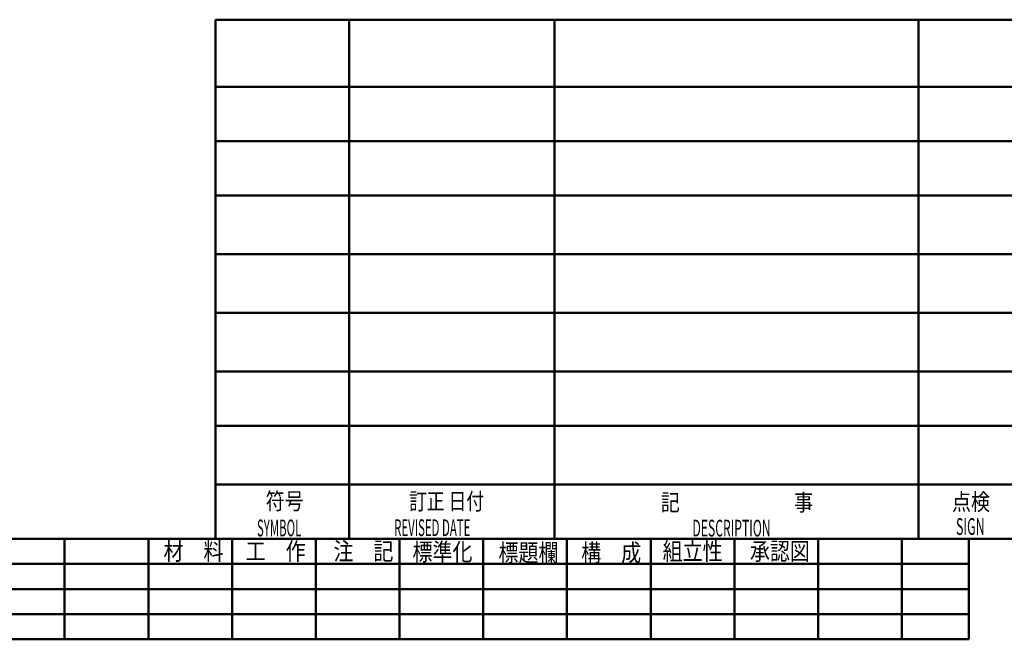
# Model space of a CAD drawing. Units: millimetres. Extents: x 9 to 590, y 6 to 418.
# Drawn here: x 103 to 221, y 8 to 82 of the extents above; entities that cross this region are included whole.
import ezdxf

# ---------------------------------------------------------------- set-up
doc = ezdxf.new("R2010")
doc.units = ezdxf.units.MM
doc.header["$LTSCALE"] = 0.253295
doc.layers.add('NoLayerName_001', color=7, linetype='Continuous')
doc.styles.get("Standard").update_dxf_attribs({"font": 'txt', "bigfont": 'extfont2'})

# ---------------------------------------------------------------- blocks, each defined once
blk = doc.blocks.new('JZB_0001')
at = {"layer": 'NoLayerName_001', "color": 6, "linetype": 'Continuous', "lineweight": 50}
for p, q in [((117.48, 14.19), (117.48, 76.19)), ((117.48, 76.19), (572.48, 76.19)), ((133.48, 76.19), (133.48, 14.19)), ((157.98, 14.19), (157.98, 76.19)), ((201.48, 76.19), (201.48, 14.19)), ((213.48, 68.19), (117.48, 68.19)), ((117.48, 61.69), (320.98, 61.69)), ((117.48, 55.19), (320.98, 55.19)), ((117.48, 48.19), (320.98, 48.19)), ((117.48, 41.19), (320.98, 41.19)), ((117.48, 34.19), (320.98, 34.19)), ((117.48, 27.69), (320.98, 27.69)), ((320.98, 20.69), (117.48, 20.69)), ((37.48, 14.19), (572.48, 14.19)), ((99.48, 14.19), (99.48, 2.19)), ((99.48, 14.19), (99.48, 2.19)), ((109.48, 14.19), (109.48, 2.19)), ((109.48, 14.19), (109.48, 2.19)), ((119.48, 14.19), (119.48, 2.19)), ((119.48, 14.19), (119.48, 2.19)), ((129.48, 14.19), (129.48, 2.19)), ((129.48, 14.19), (129.48, 2.19)), ((139.48, 14.19), (139.48, 2.19)), ((139.48, 14.19), (139.48, 2.19)), ((149.48, 14.19), (149.48, 2.19)), ((149.48, 14.19), (149.48, 2.19)), ((159.48, 14.19), (159.48, 2.19)), ((159.48, 14.19), (159.48, 2.19)), ((169.48, 14.19), (169.48, 2.19)), ((169.48, 14.19), (169.48, 2.19)), ((179.48, 14.19), (179.48, 2.19)), ((179.48, 14.19), (179.48, 2.19)), ((189.48, 14.19), (189.48, 2.19)), ((189.48, 14.19), (189.48, 2.19)), ((199.48, 14.19), (199.48, 2.19)), ((199.48, 14.19), (199.48, 2.19)), ((207.48, 14.19), (207.48, 2.19)), ((37.48, 11.19), (207.48, 11.19)), ((207.48, 8.19), (37.48, 8.19)), ((37.48, 5.19), (207.48, 5.19)), ((207.48, 2.19), (37.48, 2.19))]:
    blk.add_line(p, q, dxfattribs=at)
at = {"layer": 'NoLayerName_001', "color": 6, "lineweight": 50, "attachment_point": 7}
for s, insert, char_height in [('\\A1;\\W0.8333;符号', (123.49, 17.7), 2), ('\\A1;\\W0.7759;訂正 日付', (140.63, 17.67), 2), ('\\A1;\\W0.8333;記\u3000\u3000\u3000\u3000\u3000\u3000事', (170.69, 17.54), 2), ('\\A1;\\W0.8333;点検', (205.47, 17.6), 2), ('\\A1;\\W0.5000;SYMBOL', (122.45, 14.49), 2), ('\\A1;\\W0.5000;REVISED DATE', (138.84, 14.52), 2), ('\\A1;\\W0.5323;DESCRIPTION', (174.47, 14.47), 2), ('\\A1;\\W0.5455;SIGN', (205.95, 14.66), 2), ('\\A1;\\W0.8333;材\u3000料', (111.29, 11.66), 2.1), ('\\A1;\\W0.8333;工\u3000作', (121.1, 11.66), 2.1), ('\\A1;\\W0.8333;注\u3000記', (131.59, 11.66), 2.1), ('\\A1;\\W0.8333;標準化', (141.03, 11.58), 2.1), ('\\A1;\\W0.8333;標題欄', (151.3, 11.49), 2.1), ('\\A1;\\W0.8333;構\u3000成', (161.18, 11.49), 2.1), ('\\A1;\\W0.8333;組立性', (170.91, 11.66), 2.1), ('\\A1;\\W0.8333;承認図', (181.33, 11.66), 2.1)]:
    blk.add_mtext(s, dxfattribs=dict(at, insert=insert, char_height=char_height))

msp = doc.modelspace()

# ---------------------------------------------------------------- block references
at = {"layer": 'NoLayerName_001'}
msp.add_blockref('JZB_0001', (9.36, 5.65), dxfattribs=at)

doc.saveas('drawing.dxf')
